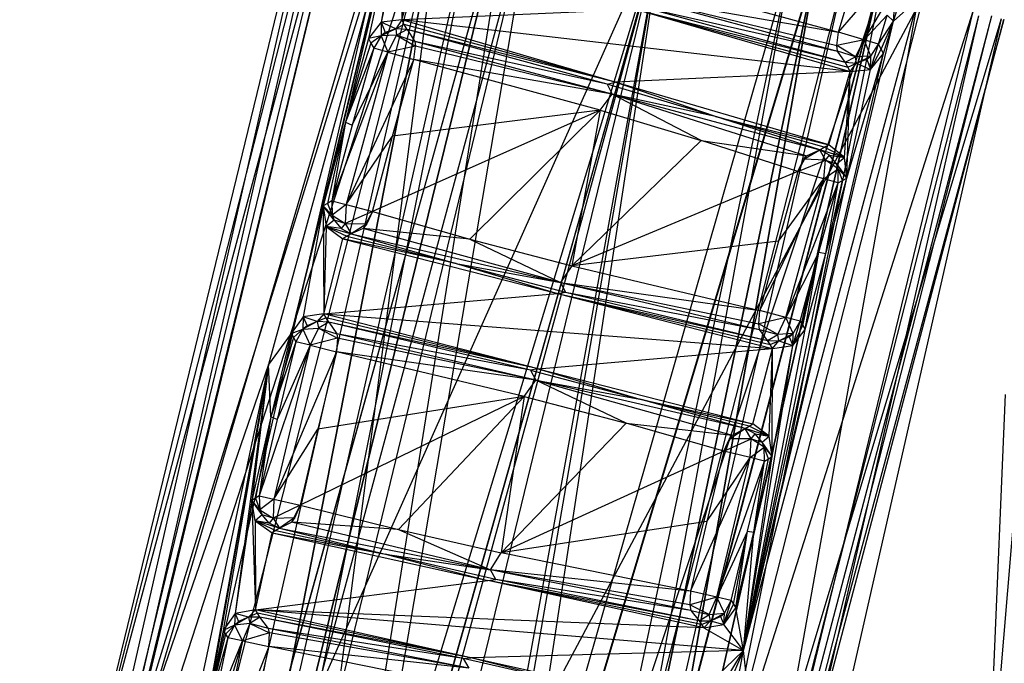
# Model space of a CAD drawing. Units: millimetres. Extents: x -7579 to 20113, y 2207 to 67750.
# Drawn here: x 5861 to 5916, y 21833 to 21869 of the extents above; entities that cross this region are included whole.
import ezdxf

# ---------------------------------------------------------------- set-up
doc = ezdxf.new("R2010")
doc.units = ezdxf.units.MM

msp = doc.modelspace()

# ---------------------------------------------------------------- linework, layer by layer
at = {"color": 7, "linetype": 'Continuous'}
for p, q in [((5861.0889, 21805.1636), (5878.2934, 21880.7155)), ((5878.8186, 21880.5539), (5861.6324, 21805.0818)), ((5878.1252, 21880.7673), (5863.8703, 21822.1716)), ((5878.8186, 21880.5539), (5863.8703, 21822.1716)), ((5879.8439, 21880.2383), (5861.6324, 21805.0818)), ((5879.4275, 21880.1197), (5863.8703, 21822.1716)), ((5865.2206, 21820.1769), (5879.8439, 21880.2383)), ((5879.4275, 21880.1197), (5865.2334, 21821.7691)), ((5882.6025, 21879.3895), (5865.2206, 21820.1769)), ((5865.5473, 21804.4931), (5882.6025, 21879.3895)), ((5884.9329, 21878.6723), (5861.0889, 21805.1636)), ((5882.9011, 21878.9583), (5865.2334, 21821.7691)), ((5865.9842, 21804.4274), (5884.9329, 21878.6723)), ((5882.9011, 21878.9583), (5874.9412, 21849.9408)), ((5875.1175, 21803.0539), (5884.9329, 21878.6723)), ((5882.9011, 21878.9583), (5876.199, 21851.6734)), ((5882.9011, 21878.9583), (5877.9913, 21858.7667)), ((5882.9011, 21878.9583), (5879.2284, 21863.4325)), ((5882.9011, 21878.9583), (5880.5087, 21868.086)), ((5882.9011, 21878.9583), (5881.224, 21868.9926)), ((5868.1059, 21804.1083), (5885.0754, 21878.6285)), ((5885.0754, 21878.6285), (5868.1287, 21804.2596)), ((5870.4666, 21803.7533), (5885.0754, 21878.6285)), ((5885.0754, 21878.6285), (5870.4893, 21803.9039)), ((5870.1063, 21803.9616), (5886.987, 21878.0402)), ((5872.0893, 21803.6628), (5886.987, 21878.0402)), ((5868.1059, 21804.1083), (5888.5746, 21877.5517)), ((5888.5746, 21877.5517), (5868.1287, 21804.2596)), ((5870.1063, 21803.9616), (5889.9263, 21877.1357)), ((5870.4666, 21803.7533), (5888.5746, 21877.5517)), ((5888.5746, 21877.5517), (5870.4893, 21803.9039)), ((5872.0893, 21803.6628), (5889.9263, 21877.1357)), ((5888.5746, 21877.5517), (5876.6471, 21802.8238)), ((5888.5746, 21877.5517), (5876.6695, 21802.9726)), ((5877.2807, 21802.8805), (5889.9263, 21877.1357)), ((5865.5473, 21804.4931), (5897.0225, 21874.952)), ((5875.1175, 21803.0539), (5897.0225, 21874.952)), ((5897.0225, 21874.952), (5876.6471, 21802.8238)), ((5897.0225, 21874.952), (5876.6695, 21802.9726)), ((5897.0225, 21874.952), (5877.2807, 21802.8805)), ((5882.5021, 21875.0167), (5881.224, 21868.9926)), ((5882.5021, 21875.0167), (5882.3662, 21869.1198)), ((5882.9067, 21816.9747), (5897.0225, 21874.952)), ((5897.0225, 21874.952), (5883.6976, 21801.9135)), ((5897.0225, 21874.952), (5884.2867, 21801.675)), ((5897.0225, 21874.952), (5884.3087, 21801.8214)), ((5885.8163, 21801.4449), (5897.0225, 21874.952)), ((5882.6267, 21873.8744), (5882.3662, 21869.1198)), ((5882.3662, 21869.1198), (5883.5266, 21873.154)), ((5904.1188, 21872.7683), (5883.6976, 21801.9135)), ((5904.1188, 21872.7683), (5888.889, 21801.1312)), ((5904.1188, 21872.7683), (5890.8719, 21800.8324)), ((5905.4704, 21872.3523), (5884.2867, 21801.675)), ((5884.3087, 21801.8214), (5905.4704, 21872.3523)), ((5905.4704, 21872.3523), (5890.4672, 21800.7455)), ((5890.4889, 21800.8901), (5905.4704, 21872.3523)), ((5905.4704, 21872.3523), (5892.8279, 21800.3905)), ((5892.8496, 21800.5344), (5905.4704, 21872.3523)), ((5907.0581, 21871.8638), (5888.889, 21801.1312)), ((5907.0581, 21871.8638), (5890.8719, 21800.8324)), ((5909.1122, 21871.2317), (5885.8163, 21801.4449)), ((5908.9697, 21871.2755), (5890.4672, 21800.7455)), ((5890.4889, 21800.8901), (5908.9697, 21871.2755)), ((5908.9697, 21871.2755), (5892.8279, 21800.3905)), ((5892.8496, 21800.5344), (5908.9697, 21871.2755)), ((5909.1122, 21871.2317), (5894.9496, 21800.0714)), ((5896.2903, 21871.2611), (5906.6783, 21868.4417)), ((5906.6783, 21868.4417), (5909.1016, 21871.2349)), ((5908.121, 21868.0087), (5909.1016, 21871.2349)), ((5908.121, 21868.0087), (5909.8916, 21870.9918)), ((5909.7494, 21869.0569), (5909.8916, 21870.9918)), ((5882.9067, 21816.9747), (5911.4426, 21870.5145)), ((5899.5664, 21823.7654), (5911.4426, 21870.5145)), ((5909.7494, 21869.0569), (5910.3079, 21870.8637)), ((5895.6449, 21870.3657), (5906.6321, 21867.3746)), ((5895.6449, 21870.3657), (5906.5918, 21867.6901)), ((5895.6449, 21870.3657), (5906.6783, 21868.4417)), ((5901.3882, 21834.0289), (5911.1248, 21870.2925)), ((5902.6561, 21823.0158), (5911.1248, 21870.2925)), ((5906.6783, 21868.4417), (5907.1664, 21870.0578)), ((5909.7494, 21869.0569), (5911.1248, 21870.2925)), ((5895.4342, 21869.6989), (5882.3662, 21869.1198)), ((5895.4342, 21869.6989), (5907.2068, 21866.4919)), ((5895.4342, 21869.6989), (5907.0591, 21866.7635)), ((5895.4342, 21869.6989), (5907.342, 21866.2434)), ((5895.8981, 21869.815), (5907.0591, 21866.7635)), ((5895.8981, 21869.815), (5906.6321, 21867.3746)), ((5899.5664, 21823.7654), (5914.2011, 21869.6657)), ((5900.5927, 21813.7725), (5914.2011, 21869.6657)), ((5900.5927, 21813.7725), (5915.2264, 21869.3501)), ((5902.6561, 21823.0158), (5914.4977, 21869.3443)), ((5903.4473, 21822.9826), (5915.2264, 21869.3501)), ((5905.4018, 21829.2705), (5914.4977, 21869.3443)), ((5909.3984, 21869.3795), (5908.121, 21868.0087)), ((5908.9126, 21867.7711), (5909.3984, 21869.3795)), ((5909.7494, 21869.0569), (5909.3984, 21869.3795)), ((5881.224, 21868.9926), (5880.5087, 21868.086)), ((5881.224, 21868.9926), (5881.2115, 21868.2315)), ((5882.3662, 21869.1198), (5881.224, 21868.9926)), ((5881.224, 21868.9926), (5881.4494, 21868.416)), ((5882.0294, 21868.6289), (5881.224, 21868.9926)), ((5882.3662, 21869.1198), (5882.0294, 21868.6289)), ((5882.5073, 21868.8651), (5882.0294, 21868.6289)), ((5882.5073, 21868.8651), (5882.3662, 21869.1198)), ((5894.2531, 21865.6467), (5882.3662, 21869.1198)), ((5907.342, 21866.2434), (5882.3662, 21869.1198)), ((5882.6618, 21868.5862), (5882.5073, 21868.8651)), ((5894.2531, 21865.6467), (5882.5073, 21868.8651)), ((5915.7517, 21869.1885), (5894.9496, 21800.0714)), ((5915.7517, 21869.1885), (5899.8449, 21799.3352)), ((5901.3882, 21834.0289), (5909.7494, 21869.0569)), ((5915.9008, 21869.1426), (5903.4473, 21822.9826)), ((5905.4018, 21829.2705), (5915.9008, 21869.1426)), ((5908.9126, 21867.7711), (5909.7494, 21869.0569)), ((5909.0617, 21867.4979), (5909.7494, 21869.0569)), ((5909.1981, 21867.2481), (5909.7494, 21869.0569)), ((5881.2115, 21868.2315), (5880.5087, 21868.086)), ((5881.2115, 21868.2315), (5880.6485, 21867.8326)), ((5881.2115, 21868.2315), (5880.8016, 21867.5554)), ((5882.0294, 21868.6289), (5881.2115, 21868.2315)), ((5881.4494, 21868.416), (5881.2115, 21868.2315)), ((5882.0738, 21868.2738), (5881.2115, 21868.2315)), ((5881.2115, 21868.2315), (5881.5969, 21867.3306)), ((5882.0294, 21868.6289), (5881.4494, 21868.416)), ((5882.0738, 21868.2738), (5881.5969, 21867.3306)), ((5882.0294, 21868.6289), (5882.0738, 21868.2738)), ((5882.6618, 21868.5862), (5882.0294, 21868.6289)), ((5882.6618, 21868.5862), (5882.0738, 21868.2738)), ((5882.0738, 21868.2738), (5883.1291, 21867.6673)), ((5883.1009, 21867.9197), (5882.0738, 21868.2738)), ((5882.6618, 21868.5862), (5883.1009, 21867.9197)), ((5893.7969, 21865.5422), (5882.6618, 21868.5862)), ((5894.2531, 21865.6467), (5882.6618, 21868.5862)), ((5906.5918, 21867.6901), (5906.6783, 21868.4417)), ((5908.121, 21868.0087), (5906.6783, 21868.4417)), ((5880.5087, 21868.086), (5879.2284, 21863.4325)), ((5880.6485, 21867.8326), (5879.2284, 21863.4325)), ((5880.5087, 21868.086), (5880.6485, 21867.8326)), ((5880.6485, 21867.8326), (5880.8016, 21867.5554)), ((5883.1009, 21867.9197), (5883.1291, 21867.6673)), ((5893.7969, 21865.5422), (5883.1009, 21867.9197)), ((5894.0758, 21864.984), (5883.1009, 21867.9197)), ((5908.121, 21868.0087), (5906.5918, 21867.6901)), ((5907.6388, 21867.0744), (5906.5918, 21867.6901)), ((5906.6321, 21867.3746), (5906.5918, 21867.6901)), ((5907.6388, 21867.0744), (5908.121, 21868.0087)), ((5908.9126, 21867.7711), (5908.121, 21868.0087)), ((5908.4971, 21867.1064), (5908.121, 21868.0087)), ((5908.4767, 21866.3652), (5908.9126, 21867.7711)), ((5908.4971, 21867.1064), (5908.9126, 21867.7711)), ((5909.0617, 21867.4979), (5908.9126, 21867.7711)), ((5881.5969, 21867.3306), (5878.4769, 21859.053)), ((5880.8016, 21867.5554), (5879.2284, 21863.4325)), ((5881.5969, 21867.3306), (5879.2761, 21858.8419)), ((5880.8016, 21867.5554), (5879.6084, 21863.263)), ((5879.6084, 21863.263), (5881.5969, 21867.3306)), ((5881.5969, 21867.3306), (5880.8016, 21867.5554)), ((5883.1291, 21867.6673), (5881.5969, 21867.3306)), ((5881.5969, 21867.3306), (5883.0464, 21866.9209)), ((5883.0464, 21866.9209), (5883.1291, 21867.6673)), ((5894.0758, 21864.984), (5883.1291, 21867.6673)), ((5901.3882, 21834.0289), (5909.1981, 21867.2481)), ((5907.6388, 21867.0744), (5906.6321, 21867.3746)), ((5907.0591, 21866.7635), (5906.6321, 21867.3746)), ((5907.1585, 21860.3226), (5909.1981, 21867.2481)), ((5908.4767, 21866.3652), (5909.0617, 21867.4979)), ((5908.4767, 21866.3652), (5909.1981, 21867.2481)), ((5909.1981, 21867.2481), (5909.0617, 21867.4979)), ((5883.0464, 21866.9209), (5879.2761, 21858.8419)), ((5881.8587, 21862.648), (5883.0464, 21866.9209)), ((5893.4064, 21864.096), (5883.0464, 21866.9209)), ((5894.0758, 21864.984), (5883.0464, 21866.9209)), ((5907.0591, 21866.7635), (5907.6388, 21867.0744)), ((5907.0591, 21866.7635), (5907.6856, 21866.7198)), ((5907.2068, 21866.4919), (5907.0591, 21866.7635)), ((5907.2068, 21866.4919), (5907.6856, 21866.7198)), ((5907.342, 21866.2434), (5907.6856, 21866.7198)), ((5908.4971, 21867.1064), (5907.6388, 21867.0744)), ((5907.6856, 21866.7198), (5907.6388, 21867.0744)), ((5907.6856, 21866.7198), (5908.4971, 21867.1064)), ((5907.6856, 21866.7198), (5908.2607, 21866.9269)), ((5907.6856, 21866.7198), (5908.4767, 21866.3652)), ((5908.2607, 21866.9269), (5908.4971, 21867.1064)), ((5908.2607, 21866.9269), (5908.4767, 21866.3652)), ((5908.4767, 21866.3652), (5908.4971, 21867.1064)), ((5907.342, 21866.2434), (5894.2531, 21865.6467)), ((5906.1432, 21862.1729), (5907.342, 21866.2434)), ((5907.0309, 21861.4609), (5907.342, 21866.2434)), ((5907.1585, 21860.3226), (5908.4767, 21866.3652)), ((5907.1585, 21860.3226), (5907.342, 21866.2434)), ((5907.342, 21866.2434), (5907.2068, 21866.4919)), ((5907.342, 21866.2434), (5908.4767, 21866.3652)), ((5893.7969, 21865.5422), (5894.2531, 21865.6467)), ((5899.8465, 21863.7358), (5893.7969, 21865.5422)), ((5893.7969, 21865.5422), (5894.0758, 21864.984)), ((5906.1432, 21862.1729), (5894.2531, 21865.6467)), ((5899.8465, 21863.7358), (5894.2531, 21865.6467)), ((5893.4064, 21864.096), (5894.0758, 21864.984)), ((5899.0342, 21862.4088), (5894.0758, 21864.984)), ((5894.0758, 21864.984), (5904.9098, 21861.5644)), ((5899.8465, 21863.7358), (5894.0758, 21864.984)), ((5894.0758, 21864.984), (5905.6415, 21861.8949)), ((5893.4064, 21864.096), (5880.7324, 21858.4571)), ((5893.4064, 21864.096), (5881.8587, 21862.648)), ((5886.1622, 21856.9197), (5893.4064, 21864.096)), ((5893.4064, 21864.096), (5891.8304, 21855.4286)), ((5893.4064, 21864.096), (5899.0342, 21862.4088)), ((5879.2284, 21863.4325), (5877.9913, 21858.7667)), ((5879.2284, 21863.4325), (5878.2342, 21858.91)), ((5879.2284, 21863.4325), (5878.4769, 21859.053)), ((5879.2284, 21863.4325), (5879.6084, 21863.263)), ((5905.8917, 21862.0336), (5899.8465, 21863.7358)), ((5899.8465, 21863.7358), (5906.1432, 21862.1729)), ((5905.6415, 21861.8949), (5899.8465, 21863.7358)), ((5879.6084, 21863.263), (5878.4769, 21859.053)), ((5879.2761, 21858.8419), (5881.8587, 21862.648)), ((5880.7324, 21858.4571), (5881.8587, 21862.648)), ((5899.0342, 21862.4088), (5891.8304, 21855.4286)), ((5899.0342, 21862.4088), (5904.9098, 21861.5644)), ((5904.4192, 21860.6834), (5899.0342, 21862.4088)), ((5904.7498, 21861.364), (5905.6415, 21861.8949)), ((5904.9098, 21861.5644), (5905.6415, 21861.8949)), ((5905.6415, 21861.8949), (5905.8917, 21862.0336)), ((5907.0309, 21861.4609), (5905.6415, 21861.8949)), ((5906.1935, 21861.5954), (5905.6415, 21861.8949)), ((5905.9637, 21861.3214), (5905.6415, 21861.8949)), ((5905.8917, 21862.0336), (5906.1432, 21862.1729)), ((5907.0309, 21861.4609), (5905.8917, 21862.0336)), ((5907.0309, 21861.4609), (5906.1432, 21862.1729)), ((5904.4192, 21860.6834), (5904.9098, 21861.5644)), ((5904.4192, 21860.6834), (5904.7498, 21861.364)), ((5904.4192, 21860.6834), (5905.9637, 21861.3214)), ((5904.7498, 21861.364), (5904.9098, 21861.5644)), ((5905.9637, 21861.3214), (5904.7498, 21861.364)), ((5905.8688, 21860.2743), (5905.9637, 21861.3214)), ((5905.9637, 21861.3214), (5906.1935, 21861.5954)), ((5906.6706, 21860.8335), (5905.9637, 21861.3214)), ((5905.9637, 21861.3214), (5906.5675, 21861.112)), ((5906.5675, 21861.112), (5906.1935, 21861.5954)), ((5906.1935, 21861.5954), (5907.0309, 21861.4609)), ((5906.5675, 21861.112), (5907.0309, 21861.4609)), ((5906.6706, 21860.8335), (5906.5675, 21861.112)), ((5906.5675, 21861.112), (5907.1585, 21860.3226)), ((5907.1585, 21860.3226), (5907.0309, 21861.4609)), ((5904.4192, 21860.6834), (5891.8304, 21855.4286)), ((5904.4192, 21860.6834), (5903.3418, 21856.8053)), ((5905.8688, 21860.2743), (5904.4192, 21860.6834)), ((5905.8688, 21860.2743), (5906.6706, 21860.8335)), ((5906.6643, 21860.0498), (5906.6706, 21860.8335)), ((5906.6706, 21860.8335), (5907.1585, 21860.3226)), ((5906.911, 21860.186), (5906.6706, 21860.8335)), ((5901.3882, 21834.0289), (5907.1585, 21860.3226)), ((5902.3055, 21852.9527), (5905.8688, 21860.2743)), ((5903.3418, 21856.8053), (5905.8688, 21860.2743)), ((5903.7617, 21852.5674), (5905.8688, 21860.2743)), ((5903.7617, 21852.5674), (5906.6643, 21860.0498)), ((5905.5921, 21856.1901), (5906.6643, 21860.0498)), ((5906.6643, 21860.0498), (5905.8688, 21860.2743)), ((5905.9748, 21856.117), (5907.1585, 21860.3226)), ((5905.9748, 21856.117), (5906.911, 21860.186)), ((5905.9748, 21856.117), (5906.6643, 21860.0498)), ((5906.6643, 21860.0498), (5906.911, 21860.186)), ((5906.911, 21860.186), (5907.1585, 21860.3226)), ((5878.2342, 21858.91), (5877.9913, 21858.7667)), ((5878.4769, 21859.053), (5878.2342, 21858.91)), ((5878.2342, 21858.91), (5878.4858, 21858.2623)), ((5878.4769, 21859.053), (5878.4858, 21858.2623)), ((5878.4769, 21859.053), (5879.2761, 21858.8419)), ((5877.9913, 21858.7667), (5876.199, 21851.6734)), ((5877.9913, 21858.7667), (5876.8841, 21852.6027)), ((5877.9913, 21858.7667), (5878.0217, 21852.7676)), ((5878.4858, 21858.2623), (5877.9913, 21858.7667)), ((5877.9913, 21858.7667), (5878.1527, 21857.6288)), ((5878.5968, 21857.9825), (5877.9913, 21858.7667)), ((5879.2761, 21858.8419), (5878.4858, 21858.2623)), ((5879.2761, 21858.8419), (5879.2067, 21857.7873)), ((5880.7324, 21858.4571), (5879.2067, 21857.7873)), ((5879.2761, 21858.8419), (5880.7324, 21858.4571)), ((5880.7324, 21858.4571), (5880.2253, 21857.5201)), ((5880.7324, 21858.4571), (5880.4237, 21857.7725)), ((5880.7324, 21858.4571), (5886.1622, 21856.9197)), ((5878.5968, 21857.9825), (5878.1527, 21857.6288)), ((5878.4858, 21858.2623), (5878.5968, 21857.9825)), ((5878.4858, 21858.2623), (5879.2067, 21857.7873)), ((5879.2067, 21857.7873), (5878.5968, 21857.9825)), ((5878.5968, 21857.9825), (5878.9878, 21857.5041)), ((5878.1527, 21857.6288), (5878.0217, 21852.7676)), ((5878.1527, 21857.6288), (5879.0755, 21856.938)), ((5878.1527, 21857.6288), (5879.3147, 21857.0786)), ((5878.9878, 21857.5041), (5878.1527, 21857.6288)), ((5878.1527, 21857.6288), (5879.554, 21857.2192)), ((5879.2067, 21857.7873), (5878.9878, 21857.5041)), ((5878.9878, 21857.5041), (5879.554, 21857.2192)), ((5879.2067, 21857.7873), (5879.554, 21857.2192)), ((5879.2067, 21857.7873), (5880.4237, 21857.7725)), ((5880.4237, 21857.7725), (5879.554, 21857.2192)), ((5880.2253, 21857.5201), (5879.554, 21857.2192)), ((5880.4237, 21857.7725), (5880.2253, 21857.5201)), ((5886.1622, 21856.9197), (5880.2253, 21857.5201)), ((5891.2148, 21854.5125), (5880.2253, 21857.5201)), ((5878.0217, 21852.7676), (5879.0755, 21856.938)), ((5879.3147, 21857.0786), (5879.0755, 21856.938)), ((5885.3949, 21855.573), (5879.0755, 21856.938)), ((5879.0755, 21856.938), (5891.0414, 21853.8867)), ((5879.554, 21857.2192), (5879.3147, 21857.0786)), ((5879.3147, 21857.0786), (5885.3949, 21855.573)), ((5879.554, 21857.2192), (5885.3949, 21855.573)), ((5879.554, 21857.2192), (5891.2148, 21854.5125)), ((5886.1622, 21856.9197), (5891.2148, 21854.5125)), ((5886.1622, 21856.9197), (5891.8304, 21855.4286)), ((5903.3418, 21856.8053), (5891.8304, 21855.4286)), ((5903.3418, 21856.8053), (5902.3055, 21852.9527)), ((5905.5921, 21856.1901), (5903.7617, 21852.5674)), ((5904.5607, 21852.356), (5905.5921, 21856.1901)), ((5904.7005, 21852.1188), (5905.5921, 21856.1901)), ((5904.8292, 21851.9005), (5905.5921, 21856.1901)), ((5905.5921, 21856.1901), (5905.9748, 21856.117)), ((5901.3882, 21834.0289), (5905.9748, 21856.117)), ((5904.8292, 21851.9005), (5905.9748, 21856.117)), ((5885.3949, 21855.573), (5891.0414, 21853.8867)), ((5885.3949, 21855.573), (5891.486, 21853.9703)), ((5885.3949, 21855.573), (5891.2148, 21854.5125)), ((5891.8304, 21855.4286), (5891.2148, 21854.5125)), ((5891.8304, 21855.4286), (5902.3055, 21852.9527)), ((5891.2148, 21854.5125), (5902.2438, 21852.1986)), ((5891.2148, 21854.5125), (5891.486, 21853.9703)), ((5891.2148, 21854.5125), (5902.2945, 21851.8846)), ((5891.2148, 21854.5125), (5902.3055, 21852.9527)), ((5878.0217, 21852.7676), (5891.0414, 21853.8867)), ((5891.0414, 21853.8867), (5891.486, 21853.9703)), ((5891.0414, 21853.8867), (5903.0074, 21850.8351)), ((5891.0414, 21853.8867), (5902.7414, 21851.2879)), ((5891.0414, 21853.8867), (5902.8799, 21851.0522)), ((5891.486, 21853.9703), (5902.7414, 21851.2879)), ((5891.486, 21853.9703), (5902.2945, 21851.8846)), ((5902.2438, 21852.1986), (5902.3055, 21852.9527)), ((5903.7617, 21852.5674), (5902.3055, 21852.9527)), ((5876.8841, 21852.6027), (5876.199, 21851.6734)), ((5876.8841, 21852.6027), (5876.8595, 21851.9043)), ((5878.0217, 21852.7676), (5876.8841, 21852.6027)), ((5876.8841, 21852.6027), (5877.0912, 21852.0965)), ((5877.6639, 21852.3284), (5876.8841, 21852.6027)), ((5878.0217, 21852.7676), (5877.6639, 21852.3284)), ((5878.1537, 21852.5467), (5877.6639, 21852.3284)), ((5878.1537, 21852.5467), (5878.0217, 21852.7676)), ((5878.0217, 21852.7676), (5903.0074, 21850.8351)), ((5889.9701, 21849.7021), (5878.0217, 21852.7676)), ((5878.2973, 21852.3065), (5878.1537, 21852.5467)), ((5889.9701, 21849.7021), (5878.1537, 21852.5467)), ((5903.7617, 21852.5674), (5902.2438, 21852.1986)), ((5903.3106, 21851.6177), (5903.7617, 21852.5674)), ((5904.5607, 21852.356), (5903.7617, 21852.5674)), ((5904.1673, 21851.678), (5903.7617, 21852.5674)), ((5904.1374, 21850.9941), (5904.5607, 21852.356)), ((5904.1673, 21851.678), (5904.5607, 21852.356)), ((5904.5607, 21852.356), (5904.7005, 21852.1188)), ((5876.199, 21851.6734), (5876.8595, 21851.9043)), ((5876.8595, 21851.9043), (5876.3298, 21851.4537)), ((5876.8595, 21851.9043), (5876.472, 21851.2151)), ((5877.6639, 21852.3284), (5876.8595, 21851.9043)), ((5877.0912, 21852.0965), (5876.8595, 21851.9043)), ((5876.8595, 21851.9043), (5877.72, 21851.9749)), ((5876.8595, 21851.9043), (5877.2744, 21851.0165)), ((5877.6639, 21852.3284), (5877.0912, 21852.0965)), ((5877.72, 21851.9749), (5877.2744, 21851.0165)), ((5877.6639, 21852.3284), (5877.72, 21851.9749)), ((5878.2973, 21852.3065), (5877.6639, 21852.3284)), ((5878.2973, 21852.3065), (5877.72, 21851.9749)), ((5877.72, 21851.9749), (5878.7946, 21851.4035)), ((5877.72, 21851.9749), (5878.7582, 21851.6548)), ((5878.2973, 21852.3065), (5878.7582, 21851.6548)), ((5889.5266, 21849.6308), (5878.2973, 21852.3065)), ((5889.9701, 21849.7021), (5878.2973, 21852.3065)), ((5901.3882, 21834.0289), (5904.8292, 21851.9005)), ((5903.3106, 21851.6177), (5902.2438, 21852.1986)), ((5902.2945, 21851.8846), (5902.2438, 21852.1986)), ((5902.7414, 21851.2879), (5902.2945, 21851.8846)), ((5902.2945, 21851.8846), (5903.3106, 21851.6177)), ((5904.1374, 21850.9941), (5904.7005, 21852.1188)), ((5904.1374, 21850.9941), (5904.8292, 21851.9005)), ((5904.7005, 21852.1188), (5904.8292, 21851.9005)), ((5876.199, 21851.6734), (5874.9412, 21849.9408)), ((5876.199, 21851.6734), (5875.0829, 21847.0292)), ((5876.3298, 21851.4537), (5875.0829, 21847.0292)), ((5876.199, 21851.6734), (5876.3298, 21851.4537)), ((5876.3298, 21851.4537), (5876.472, 21851.2151)), ((5878.7946, 21851.4035), (5877.2744, 21851.0165)), ((5878.7946, 21851.4035), (5878.7366, 21850.6548)), ((5878.7582, 21851.6548), (5878.7946, 21851.4035)), ((5889.8237, 21849.082), (5878.7582, 21851.6548)), ((5889.5266, 21849.6308), (5878.7582, 21851.6548)), ((5889.8237, 21849.082), (5878.7946, 21851.4035)), ((5902.7414, 21851.2879), (5903.3106, 21851.6177)), ((5902.8799, 21851.0522), (5902.7414, 21851.2879)), ((5902.7414, 21851.2879), (5903.369, 21851.2649)), ((5902.8799, 21851.0522), (5903.369, 21851.2649)), ((5903.0074, 21850.8351), (5903.369, 21851.2649)), ((5904.1673, 21851.678), (5903.3106, 21851.6177)), ((5903.369, 21851.2649), (5903.3106, 21851.6177)), ((5903.369, 21851.2649), (5904.1673, 21851.678)), ((5903.369, 21851.2649), (5903.937, 21851.4908)), ((5903.369, 21851.2649), (5904.1374, 21850.9941)), ((5903.937, 21851.4908), (5904.1673, 21851.678)), ((5903.937, 21851.4908), (5904.1374, 21850.9941)), ((5904.1374, 21850.9941), (5904.1673, 21851.678)), ((5877.2744, 21851.0165), (5874.4285, 21842.6408)), ((5876.472, 21851.2151), (5875.0829, 21847.0292)), ((5877.2744, 21851.0165), (5875.2342, 21842.4561)), ((5876.472, 21851.2151), (5875.4198, 21846.8818)), ((5877.2744, 21851.0165), (5875.4198, 21846.8818)), ((5877.2744, 21851.0165), (5876.472, 21851.2151)), ((5877.2744, 21851.0165), (5878.7366, 21850.6548)), ((5889.9701, 21849.7021), (5903.0074, 21850.8351)), ((5901.3882, 21834.0289), (5904.1374, 21850.9941)), ((5901.9211, 21846.6361), (5903.0074, 21850.8351)), ((5902.8322, 21845.9539), (5903.0074, 21850.8351)), ((5903.0074, 21850.8351), (5902.8799, 21851.0522)), ((5902.9977, 21844.821), (5904.1374, 21850.9941)), ((5902.9977, 21844.821), (5903.0074, 21850.8351)), ((5903.0074, 21850.8351), (5904.1374, 21850.9941)), ((5878.7366, 21850.6548), (5875.2342, 21842.4561)), ((5878.7366, 21850.6548), (5877.6892, 21846.3412)), ((5889.1839, 21848.1725), (5878.7366, 21850.6548)), ((5889.8237, 21849.082), (5878.7366, 21850.6548)), ((5874.9412, 21849.9408), (5865.2334, 21821.7691)), ((5874.9412, 21849.9408), (5868.7785, 21821.0161)), ((5874.9412, 21849.9408), (5870.561, 21825.8576)), ((5874.9412, 21849.9408), (5871.474, 21830.501)), ((5874.9412, 21849.9408), (5872.4293, 21835.1362)), ((5874.9412, 21849.9408), (5873.0835, 21836.0872)), ((5874.9412, 21849.9408), (5874.0095, 21842.3748)), ((5875.0829, 21847.0292), (5874.9412, 21849.9408)), ((5889.9701, 21849.7021), (5889.5266, 21849.6308)), ((5889.5266, 21849.6308), (5889.8237, 21849.082)), ((5889.5266, 21849.6308), (5895.6324, 21848.0245)), ((5889.9701, 21849.7021), (5901.9211, 21846.6361)), ((5889.9701, 21849.7021), (5895.6324, 21848.0245)), ((5889.1839, 21848.1725), (5889.8237, 21849.082)), ((5894.8642, 21846.6715), (5889.8237, 21849.082)), ((5889.8237, 21849.082), (5900.7644, 21846.0209)), ((5901.4848, 21846.3753), (5889.8237, 21849.082)), ((5889.8237, 21849.082), (5895.6324, 21848.0245)), ((5889.1839, 21848.1725), (5876.7023, 21842.1195)), ((5889.1839, 21848.1725), (5877.6892, 21846.3412)), ((5882.1799, 21840.7616), (5889.1839, 21848.1725)), ((5889.1839, 21848.1725), (5887.8941, 21839.4579)), ((5889.1839, 21848.1725), (5894.8642, 21846.6715)), ((5901.7036, 21846.5061), (5895.6324, 21848.0245)), ((5895.6324, 21848.0245), (5901.9211, 21846.6361)), ((5901.4848, 21846.3753), (5895.6324, 21848.0245)), ((5914.9071, 21822.8932), (5915.9828, 21848.2736)), ((5914.9071, 21822.8932), (5917.029, 21848.2104)), ((5875.0829, 21847.0292), (5874.0095, 21842.3748)), ((5875.0829, 21847.0292), (5874.2177, 21842.507)), ((5875.0829, 21847.0292), (5874.4285, 21842.6408)), ((5875.4198, 21846.8818), (5874.4285, 21842.6408)), ((5875.4198, 21846.8818), (5875.0829, 21847.0292)), ((5875.2342, 21842.4561), (5877.6892, 21846.3412)), ((5877.6892, 21846.3412), (5876.7023, 21842.1195)), ((5887.8941, 21839.4579), (5894.8642, 21846.6715)), ((5900.3031, 21845.1242), (5894.8642, 21846.6715)), ((5894.8642, 21846.6715), (5900.7644, 21846.0209)), ((5900.611, 21845.8153), (5901.4848, 21846.3753)), ((5900.7644, 21846.0209), (5901.4848, 21846.3753)), ((5901.4848, 21846.3753), (5901.7036, 21846.5061)), ((5902.8322, 21845.9539), (5901.4848, 21846.3753)), ((5902.0464, 21846.0941), (5901.4848, 21846.3753)), ((5901.8257, 21845.8127), (5901.4848, 21846.3753)), ((5901.7036, 21846.5061), (5901.9211, 21846.6361)), ((5902.8322, 21845.9539), (5901.7036, 21846.5061)), ((5902.8322, 21845.9539), (5901.9211, 21846.6361)), ((5900.3031, 21845.1242), (5900.7644, 21846.0209)), ((5900.3031, 21845.1242), (5900.611, 21845.8153)), ((5900.3031, 21845.1242), (5901.8257, 21845.8127)), ((5900.611, 21845.8153), (5900.7644, 21846.0209)), ((5901.8257, 21845.8127), (5900.611, 21845.8153)), ((5901.7654, 21844.763), (5901.8257, 21845.8127)), ((5901.8257, 21845.8127), (5902.0464, 21846.0941)), ((5902.5483, 21845.3484), (5901.8257, 21845.8127)), ((5901.8257, 21845.8127), (5902.4361, 21845.6233)), ((5902.4361, 21845.6233), (5902.0464, 21846.0941)), ((5902.0464, 21846.0941), (5902.8322, 21845.9539)), ((5902.4361, 21845.6233), (5902.8322, 21845.9539)), ((5902.9977, 21844.821), (5902.8322, 21845.9539)), ((5901.7654, 21844.763), (5902.5483, 21845.3484)), ((5902.9977, 21844.821), (5902.4361, 21845.6233)), ((5902.5483, 21845.3484), (5902.4361, 21845.6233)), ((5902.7835, 21844.6934), (5902.5483, 21845.3484)), ((5902.5483, 21845.3484), (5902.9977, 21844.821)), ((5902.5678, 21844.5648), (5902.5483, 21845.3484)), ((5900.3031, 21845.1242), (5887.8941, 21839.4579)), ((5898.445, 21837.3282), (5901.7654, 21844.763)), ((5900.3031, 21845.1242), (5899.3519, 21841.2039)), ((5899.3519, 21841.2039), (5901.7654, 21844.763)), ((5899.9131, 21836.991), (5901.7654, 21844.763)), ((5901.7654, 21844.763), (5900.3031, 21845.1242)), ((5901.3882, 21834.0289), (5902.9977, 21844.821)), ((5902.5678, 21844.5648), (5901.7654, 21844.763)), ((5901.965, 21840.6202), (5902.9977, 21844.821)), ((5901.965, 21840.6202), (5902.7835, 21844.6934)), ((5902.5678, 21844.5648), (5902.7835, 21844.6934)), ((5902.7835, 21844.6934), (5902.9977, 21844.821)), ((5899.9131, 21836.991), (5902.5678, 21844.5648)), ((5901.6212, 21840.6632), (5902.5678, 21844.5648)), ((5901.965, 21840.6202), (5902.5678, 21844.5648)), ((5874.2177, 21842.507), (5874.0095, 21842.3748)), ((5874.4285, 21842.6408), (5874.2177, 21842.507)), ((5874.2177, 21842.507), (5874.4634, 21841.8508)), ((5874.4285, 21842.6408), (5874.4634, 21841.8508)), ((5874.4285, 21842.6408), (5875.2342, 21842.4561)), ((5874.0095, 21842.3748), (5873.0835, 21836.0872)), ((5874.4634, 21841.8508), (5874.0095, 21842.3748)), ((5874.5836, 21841.5748), (5874.0095, 21842.3748)), ((5874.0095, 21842.3748), (5874.2152, 21836.2897)), ((5874.2077, 21841.2423), (5874.0095, 21842.3748)), ((5875.2342, 21842.4561), (5874.4634, 21841.8508)), ((5875.2342, 21842.4561), (5875.1996, 21841.3997)), ((5876.7023, 21842.1195), (5875.1996, 21841.3997)), ((5875.2342, 21842.4561), (5876.7023, 21842.1195)), ((5876.7023, 21842.1195), (5876.2264, 21841.1663)), ((5876.7023, 21842.1195), (5876.4164, 21841.425)), ((5876.7023, 21842.1195), (5882.1799, 21840.7616)), ((5874.5836, 21841.5748), (5874.2077, 21841.2423)), ((5874.4634, 21841.8508), (5874.5836, 21841.5748)), ((5874.4634, 21841.8508), (5875.1996, 21841.3997)), ((5875.1996, 21841.3997), (5874.5836, 21841.5748)), ((5874.9901, 21841.1095), (5874.5836, 21841.5748)), ((5875.1996, 21841.3997), (5874.9901, 21841.1095)), ((5875.1996, 21841.3997), (5876.4164, 21841.425)), ((5875.1996, 21841.3997), (5875.5653, 21840.8434)), ((5876.4164, 21841.425), (5875.5653, 21840.8434)), ((5876.4164, 21841.425), (5876.2264, 21841.1663)), ((5874.2077, 21841.2423), (5874.2152, 21836.2897)), ((5874.9901, 21841.1095), (5874.2077, 21841.2423)), ((5874.2077, 21841.2423), (5875.1523, 21840.582)), ((5875.5653, 21840.8434), (5874.2077, 21841.2423)), ((5874.2077, 21841.2423), (5875.3575, 21840.7119)), ((5875.5653, 21840.8434), (5874.9901, 21841.1095)), ((5875.5653, 21840.8434), (5875.3575, 21840.7119)), ((5875.5653, 21840.8434), (5876.2264, 21841.1663)), ((5875.5653, 21840.8434), (5881.4573, 21839.3904)), ((5875.5653, 21840.8434), (5887.3089, 21838.522)), ((5882.1799, 21840.7616), (5876.2264, 21841.1663)), ((5887.3089, 21838.522), (5876.2264, 21841.1663)), ((5899.3519, 21841.2039), (5887.8941, 21839.4579)), ((5899.3519, 21841.2039), (5898.445, 21837.3282)), ((5874.2152, 21836.2897), (5875.1523, 21840.582)), ((5875.3575, 21840.7119), (5875.1523, 21840.582)), ((5875.1523, 21840.582), (5881.4573, 21839.3904)), ((5875.1523, 21840.582), (5887.1684, 21837.9336)), ((5875.3575, 21840.7119), (5881.4573, 21839.3904)), ((5882.1799, 21840.7616), (5887.3089, 21838.522)), ((5882.1799, 21840.7616), (5887.8941, 21839.4579)), ((5901.6212, 21840.6632), (5899.9131, 21836.991)), ((5900.7187, 21836.806), (5901.6212, 21840.6632)), ((5900.8491, 21836.6004), (5901.6212, 21840.6632)), ((5900.97, 21836.4099), (5901.6212, 21840.6632)), ((5900.97, 21836.4099), (5901.965, 21840.6202)), ((5901.3882, 21834.0289), (5901.965, 21840.6202)), ((5901.6212, 21840.6632), (5901.965, 21840.6202)), ((5881.4573, 21839.3904), (5887.3089, 21838.522)), ((5887.5978, 21837.9891), (5881.4573, 21839.3904)), ((5881.4573, 21839.3904), (5887.1684, 21837.9336)), ((5887.3089, 21838.522), (5887.8941, 21839.4579)), ((5898.445, 21837.3282), (5887.8941, 21839.4579)), ((5898.445, 21837.3282), (5887.3089, 21838.522)), ((5898.4082, 21836.5725), (5887.3089, 21838.522)), ((5898.4692, 21836.2603), (5887.3089, 21838.522)), ((5887.5978, 21837.9891), (5887.3089, 21838.522)), ((5874.2152, 21836.2897), (5887.1684, 21837.9336)), ((5887.1684, 21837.9336), (5887.5978, 21837.9891)), ((5898.9355, 21835.6786), (5887.1684, 21837.9336)), ((5899.0646, 21835.4744), (5887.1684, 21837.9336)), ((5899.1844, 21835.285), (5887.1684, 21837.9336)), ((5898.4692, 21836.2603), (5887.5978, 21837.9891)), ((5898.9355, 21835.6786), (5887.5978, 21837.9891)), ((5898.445, 21837.3282), (5898.4082, 21836.5725)), ((5899.9131, 21836.991), (5898.4082, 21836.5725)), ((5899.9131, 21836.991), (5898.445, 21837.3282)), ((5899.4935, 21836.0269), (5899.9131, 21836.991)), ((5900.7187, 21836.806), (5899.9131, 21836.991)), ((5900.3478, 21836.1154), (5899.9131, 21836.991)), ((5899.4935, 21836.0269), (5898.4082, 21836.5725)), ((5898.4082, 21836.5725), (5898.4692, 21836.2603)), ((5900.3086, 21835.4811), (5900.7187, 21836.806)), ((5900.3086, 21835.4811), (5900.8491, 21836.6004)), ((5900.3478, 21836.1154), (5900.7187, 21836.806)), ((5900.7187, 21836.806), (5900.8491, 21836.6004)), ((5900.8491, 21836.6004), (5900.97, 21836.4099)), ((5873.0835, 21836.0872), (5872.4293, 21835.1362)), ((5873.0835, 21836.0872), (5873.0473, 21835.4427)), ((5873.8372, 21835.8931), (5873.0473, 21835.4427)), ((5874.2152, 21836.2897), (5873.0835, 21836.0872)), ((5873.0835, 21836.0872), (5873.2725, 21835.6424)), ((5873.8372, 21835.8931), (5873.0835, 21836.0872)), ((5873.8372, 21835.8931), (5873.2725, 21835.6424)), ((5874.2152, 21836.2897), (5873.8372, 21835.8931)), ((5874.3383, 21836.0984), (5873.8372, 21835.8931)), ((5873.8372, 21835.8931), (5873.9049, 21835.5416)), ((5874.4711, 21835.892), (5873.8372, 21835.8931)), ((5874.4711, 21835.892), (5873.9049, 21835.5416)), ((5874.3383, 21836.0984), (5874.2152, 21836.2897)), ((5899.1844, 21835.285), (5874.2152, 21836.2897)), ((5901.3882, 21834.0289), (5874.2152, 21836.2897)), ((5886.2166, 21833.6306), (5874.2152, 21836.2897)), ((5874.4711, 21835.892), (5874.3383, 21836.0984)), ((5886.2166, 21833.6306), (5874.3383, 21836.0984)), ((5874.9531, 21835.2559), (5874.4711, 21835.892)), ((5886.2166, 21833.6306), (5874.4711, 21835.892)), ((5885.7824, 21833.5874), (5874.4711, 21835.892)), ((5898.4692, 21836.2603), (5899.4935, 21836.0269)), ((5898.4692, 21836.2603), (5898.9355, 21835.6786)), ((5898.9355, 21835.6786), (5899.4935, 21836.0269)), ((5899.4935, 21836.0269), (5900.3478, 21836.1154)), ((5899.5635, 21835.6763), (5899.4935, 21836.0269)), ((5899.5635, 21835.6763), (5900.3478, 21836.1154)), ((5899.5635, 21835.6763), (5900.1237, 21835.9207)), ((5900.1237, 21835.9207), (5900.3478, 21836.1154)), ((5900.1237, 21835.9207), (5900.3086, 21835.4811)), ((5900.3086, 21835.4811), (5900.97, 21836.4099)), ((5900.3086, 21835.4811), (5900.3478, 21836.1154)), ((5901.3882, 21834.0289), (5900.97, 21836.4099)), ((5873.0473, 21835.4427), (5872.4293, 21835.1362)), ((5873.0473, 21835.4427), (5872.5512, 21834.9461)), ((5873.0473, 21835.4427), (5872.6827, 21834.7411)), ((5873.2725, 21835.6424), (5873.0473, 21835.4427)), ((5873.9049, 21835.5416), (5873.0473, 21835.4427)), ((5873.0473, 21835.4427), (5873.4911, 21834.5691)), ((5873.9049, 21835.5416), (5873.4911, 21834.5691)), ((5873.9049, 21835.5416), (5874.9978, 21835.0058)), ((5874.9531, 21835.2559), (5873.9049, 21835.5416)), ((5898.9355, 21835.6786), (5899.5635, 21835.6763)), ((5898.9355, 21835.6786), (5899.0646, 21835.4744)), ((5899.0646, 21835.4744), (5899.5635, 21835.6763)), ((5899.0646, 21835.4744), (5899.1844, 21835.285)), ((5899.1844, 21835.285), (5899.5635, 21835.6763)), ((5899.1844, 21835.285), (5900.3086, 21835.4811)), ((5899.5635, 21835.6763), (5900.3086, 21835.4811)), ((5901.3882, 21834.0289), (5900.3086, 21835.4811)), ((5872.4293, 21835.1362), (5871.474, 21830.501)), ((5872.5512, 21834.9461), (5871.474, 21830.501)), ((5872.4293, 21835.1362), (5872.5512, 21834.9461)), ((5872.5512, 21834.9461), (5872.6827, 21834.7411)), ((5874.9978, 21835.0058), (5873.4911, 21834.5691)), ((5874.9978, 21835.0058), (5874.9531, 21835.2559)), ((5885.7824, 21833.5874), (5874.9531, 21835.2559)), ((5886.0974, 21833.0487), (5874.9531, 21835.2559)), ((5874.9645, 21834.2556), (5874.9978, 21835.0058)), ((5886.0974, 21833.0487), (5874.9978, 21835.0058)), ((5899.1844, 21835.285), (5901.3882, 21834.0289)), ((5873.4911, 21834.5691), (5870.9226, 21826.1042)), ((5872.6827, 21834.7411), (5871.474, 21830.501)), ((5873.4911, 21834.5691), (5871.7338, 21825.9461)), ((5874.9645, 21834.2556), (5871.7338, 21825.9461)), ((5872.6827, 21834.7411), (5871.7727, 21830.3706)), ((5871.7727, 21830.3706), (5873.4911, 21834.5691)), ((5873.4911, 21834.5691), (5872.6827, 21834.7411)), ((5873.4911, 21834.5691), (5874.9645, 21834.2556)), ((5874.0586, 21829.905), (5874.9645, 21834.2556)), ((5886.0974, 21833.0487), (5874.9645, 21834.2556)), ((5885.4878, 21832.1186), (5874.9645, 21834.2556)), ((5901.3882, 21834.0289), (5886.2166, 21833.6306)), ((5894.8713, 21799.4549), (5901.3882, 21834.0289)), ((5901.3882, 21834.0289), (5898.2202, 21830.9711)), ((5899.1538, 21830.3193), (5901.3882, 21834.0289)), ((5899.3569, 21829.1931), (5901.3882, 21834.0289)), ((5902.6561, 21823.0158), (5901.3882, 21834.0289)), ((5885.7824, 21833.5874), (5886.2166, 21833.6306)), ((5891.9377, 21832.1829), (5885.7824, 21833.5874)), ((5885.7824, 21833.5874), (5886.0974, 21833.0487)), ((5898.2202, 21830.9711), (5886.2166, 21833.6306)), ((5891.9377, 21832.1829), (5886.2166, 21833.6306))]:
    msp.add_line(p, q, dxfattribs=at)

doc.saveas('drawing.dxf')
